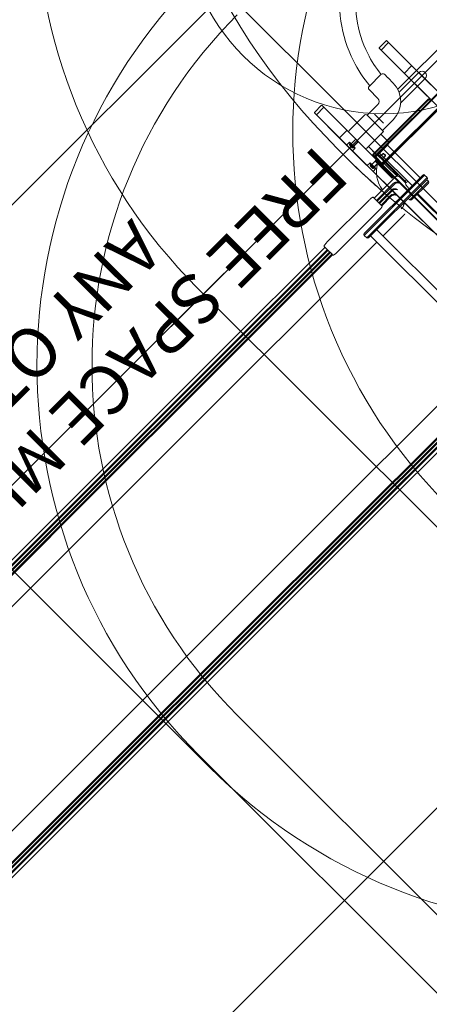
# Model space of a CAD drawing. Units: millimetres. Extents: x 7926 to 23750, y 5251 to 16390.
# Drawn here: x 10755 to 11994, y 8095 to 11076 of the extents above; entities that cross this region are included whole.
import ezdxf

# ---------------------------------------------------------------- set-up
doc = ezdxf.new("R2010")
doc.units = ezdxf.units.MM
doc.header["$LTSCALE"] = 75
for name, color, linetype, lineweight in [('Dimension (ISO)', 7, 'Continuous', 18), ('Symbol (ISO)', 7, 'Continuous', 25), ('Visible (ISO)', 7, 'Continuous', 18)]:
    doc.layers.add(name, color=color, linetype=linetype, lineweight=lineweight)
doc.layers.add('Fall Zone', color=5, linetype='Continuous', lineweight=20, true_color=0x0000ff)
doc.styles.add('Note Text (ISO)', font='tahoma.ttf')
doc.styles.add('Text Style429', font='arial.ttf')
doc.dimstyles.new('Aplay Dimension Styles M', dxfattribs={"dimscale": 75, "dimtxt": 2.5, "dimasz": 2.5, "dimexe": 3.175, "dimexo": 2, "dimgap": 0.762, "dimtad": 1, "dimdec": 1, "dimlfac": 0.001, "dimrnd": 1e-08, "dimzin": 0, "dimdsep": 46, "dimtxsty": 'Note Text (ISO)', "dimcen": 0.09, "dimdle": 10, "dimclrd": 256, "dimclre": 256, "dimclrt": 7, "dimadec": 0, "dimazin": 0, "dimtfac": 1.40208, "dimtofl": 0, "dimtmove": 0, "dimatfit": 3, "dimfxl": 1, "dimtolj": 1, "dimtzin": 0, "dimlwd": -1, "dimlwe": -1, "dimarcsym": 0})

# ---------------------------------------------------------------- blocks, each defined once
blk = doc.blocks.new('*D51')
at = {"layer": 'Defpoints', "color": 0, "transparency": 16777216}
for p in [(19131.8, 16390.2), (9880.9, 6154.3), (23442.8, 6154.3)]:
    blk.add_point(p, dxfattribs=at)
at = {"layer": 'Dimension (ISO)', "transparency": 16777216}
for p, q in [((19281.8, 16390.2), (23680.9, 16390.2)), ((23442.8, 16202.7), (23442.8, 6341.8)), ((10030.9, 6154.3), (23680.9, 6154.3))]:
    blk.add_line(p, q, dxfattribs=at)
for points in [[(23411.6, 16202.7), (23474.1, 16202.7), (23442.8, 16390.2)], [(23411.6, 6341.8), (23474.1, 6341.8), (23442.8, 6154.3)]]:
    blk.add_solid(points, dxfattribs=at)
at = {"layer": 'Dimension (ISO)', "color": 7, "transparency": 16777216, "insert": (23190.3, 11272.3), "char_height": 187.5, "attachment_point": 2, "rotation": 90, "style": 'Note Text (ISO)'}
blk.add_mtext('\\A1;10.2 m', dxfattribs=at)
blk = doc.blocks.new('*D52')
at = {"layer": 'Defpoints', "color": 0, "transparency": 16777216}
for p in [(22876.7, 10030.3), (7926.9, 8108.2), (7926.9, 5558.2)]:
    blk.add_point(p, dxfattribs=at)
at = {"layer": 'Dimension (ISO)', "transparency": 16777216}
for p, q in [((22876.7, 9880.3), (22876.7, 5320.1)), ((7926.9, 7958.2), (7926.9, 5320.1)), ((22689.2, 5558.2), (8114.4, 5558.2))]:
    blk.add_line(p, q, dxfattribs=at)
for points in [[(8114.4, 5589.5), (8114.4, 5527), (7926.9, 5558.2)], [(22689.2, 5589.5), (22689.2, 5527), (22876.7, 5558.2)]]:
    blk.add_solid(points, dxfattribs=at)
at = {"layer": 'Dimension (ISO)', "color": 7, "transparency": 16777216, "insert": (15401.8, 5810.3), "char_height": 187.5, "attachment_point": 2, "style": 'Note Text (ISO)'}
blk.add_mtext('\\A1;14.9 m', dxfattribs=at)

msp = doc.modelspace()

# ---------------------------------------------------------------- linework, layer by layer
at = {"layer": 'Fall Zone'}
for p, q in [((10515.55, 9450.14), (13796.44, 12731.2)), ((13690.48, 8849.18), (10621.56, 11917.94)), ((11751.19, 10650.48), (11715.84, 10685.84)), ((12035.83, 9520.89), (11293.35, 10263.33)), ((11328.74, 8813.76), (10586.26, 9556.21)), ((12035.87, 8110.21), (11296.92, 8849.12))]:
    msp.add_line(p, q, dxfattribs=at)
at = {"layer": 'Fall Zone', "color": 1, "true_color": 0xff0000}
for p, q in [((11378.18, 11161.36), (9310.38, 9093.46)), ((12933.86, 9605.76), (10866.06, 7537.86))]:
    msp.add_line(p, q, dxfattribs=at)
at = {"layer": 'Fall Zone', "color": 11, "true_color": 0xff8040}
msp.add_line((12156.07, 8226.89), (11413.59, 8969.33), dxfattribs=at)
at = {"layer": 'Fall Zone', "color": 1, "true_color": 0xff0000}
msp.add_circle((11855.1, 11391.19), 600, dxfattribs=at)
at = {"layer": 'Fall Zone'}
for centre, radius, start, end in [((13172.44, 12142.52), 2060, 135.00149, 225.00149), ((12474.19, 11444.23), 1670, 135.00149, 225.00149), ((13181.31, 10737.14), 1600, 135.00149, 225.00149), ((12477.76, 10030.02), 1670, 135.00149, 225.00149), ((13207.79, 12107.16), 2060, 225.00149, 315.00149), ((12509.58, 9994.66), 1670, 225.00149, 315.00149)]:
    msp.add_arc(centre, radius, start, end, dxfattribs=at)
at = {"layer": 'Fall Zone', "color": 11, "true_color": 0xff8040}
msp.add_arc((12474.22, 10030.02), 1500, 135.00149, 225.00149, dxfattribs=at)
at = {"layer": 'Fall Zone', "color": 1, "true_color": 0xff0000}
msp.add_arc((10088.22, 8315.66), 1100, 135.00149, 315.00149, dxfattribs=at)
at = {"layer": 'Visible (ISO)', "color": 9, "true_color": 0xc0c0c0}
for p, q in [((11826.78, 10660.46), (12586.9, 11420.61)), ((11828.2, 10659.04), (12588.32, 11419.2)), ((11849.2, 10638.04), (12609.32, 11398.2)), ((11850.61, 10636.63), (12610.73, 11396.79)), ((11843.44, 10991.68), (11863.24, 11011.48)), ((11848.37, 10983.93), (11870.99, 11006.56)), ((12764.29, 10113.31), (11864.97, 11012.58)), ((11870.99, 11006.56), (11864.97, 11012.58)), ((11939.51, 10938.04), (11870.99, 11006.56)), ((11842.34, 10989.95), (12741.66, 10090.68)), ((11842.34, 10989.95), (11848.37, 10983.93)), ((11848.37, 10983.93), (11916.88, 10915.42)), ((12708.65, 10123.69), (11916.88, 10915.42)), ((11919.77, 10915.36), (11939.57, 10935.16)), ((11939.51, 10938.04), (12731.27, 10146.32)), ((11824.73, 10669), (11990.06, 10834.34)), ((11826.14, 10667.58), (11991.48, 10832.93)), ((11991.22, 10832.23), (11990.02, 10833.43)), ((11646.48, 10794.08), (12545.8, 9894.81)), ((11646.48, 10794.08), (11652.5, 10788.06)), ((11667.38, 10815.61), (11647.58, 10795.81)), ((11675.13, 10810.68), (11652.5, 10788.06)), ((12568.43, 9917.44), (11669.11, 10816.71)), ((11675.13, 10810.68), (11669.11, 10816.71)), ((11743.65, 10742.17), (11675.13, 10810.68)), ((11850.45, 10635.38), (12023.68, 10808.62)), ((11851.86, 10633.96), (12025.1, 10807.21)), ((12019.47, 10807.18), (11851.89, 10639.59)), ((11853.27, 10638.21), (12020.85, 10805.8)), ((11652.5, 10788.06), (11721.02, 10719.54)), ((11743.71, 10739.28), (11723.91, 10719.48)), ((11743.65, 10742.17), (12535.41, 9950.45)), ((12512.78, 9927.82), (11721.02, 10719.54)), ((11752.6, 10704.93), (11744.12, 10696.45)), ((11752.6, 10704.93), (11770.28, 10687.25)), ((11753.28, 10702.56), (11754.12, 10703.41)), ((11753.28, 10702.56), (11767.91, 10687.93)), ((11754.12, 10703.41), (11768.76, 10688.77)), ((11757.06, 10698.78), (11772.4, 10714.12)), ((11771.7, 10714.12), (11757.55, 10699.98)), ((11764.13, 10691.71), (11779.47, 10707.05)), ((11779.47, 10706.35), (11765.33, 10692.2)), ((11771.7, 10714.12), (11779.47, 10706.35)), ((11761.8, 10678.77), (11744.12, 10696.45)), ((11753.78, 10694.99), (11753.52, 10695.24)), ((11754.58, 10701.25), (11753.69, 10700.73)), ((11766.08, 10688.34), (11753.69, 10700.73)), ((11753.71, 10695.06), (11755.83, 10697.18)), ((11753.71, 10695.06), (11754.94, 10693.83)), ((11754.28, 10694.49), (11753.71, 10695.06)), ((11753.78, 10694.99), (11755.9, 10697.11)), ((11754.4, 10694.37), (11753.78, 10694.99)), ((11754.97, 10693.8), (11753.78, 10694.99)), ((11754.28, 10694.49), (11756.4, 10696.61)), ((11755.51, 10693.26), (11754.28, 10694.49)), ((11756.37, 10692.4), (11754.28, 10694.49)), ((11754.4, 10694.37), (11756.52, 10696.49)), ((11754.4, 10694.37), (11755.59, 10693.18)), ((11756.56, 10692.2), (11754.4, 10694.37)), ((11766.61, 10689.23), (11754.58, 10701.25)), ((11754.94, 10693.83), (11757.06, 10695.95)), ((11754.94, 10693.83), (11754.97, 10693.8)), ((11754.97, 10693.8), (11757.09, 10695.92)), ((11755.51, 10693.26), (11757.63, 10695.38)), ((11756.41, 10692.36), (11755.51, 10693.26)), ((11755.59, 10693.18), (11757.71, 10695.3)), ((11755.59, 10693.18), (11756.53, 10692.24)), ((11757.06, 10695.95), (11755.83, 10697.18)), ((11755.83, 10697.18), (11756.4, 10696.61)), ((11755.9, 10697.11), (11756.52, 10696.49)), ((11755.9, 10697.11), (11757.09, 10695.92)), ((11756.18, 10692.59), (11758.3, 10694.71)), ((11756.18, 10692.59), (11757.94, 10690.82)), ((11756.37, 10692.4), (11758.49, 10694.52)), ((11756.37, 10692.4), (11756.41, 10692.36)), ((11757.56, 10691.21), (11756.37, 10692.4)), ((11756.4, 10696.61), (11757.63, 10695.38)), ((11756.41, 10692.36), (11758.53, 10694.48)), ((11757.71, 10695.3), (11756.52, 10696.49)), ((11756.53, 10692.24), (11758.65, 10694.36)), ((11756.53, 10692.24), (11756.56, 10692.2)), ((11756.56, 10692.2), (11758.69, 10694.32)), ((11757.75, 10691.02), (11756.56, 10692.2)), ((11756.85, 10698.99), (11757.7, 10699.84)), ((11764.34, 10691.5), (11756.85, 10698.99)), ((11757.06, 10698.78), (11764.13, 10691.71)), ((11757.09, 10695.92), (11757.06, 10695.95)), ((11757.55, 10699.98), (11765.33, 10692.2)), ((11757.56, 10691.21), (11759.68, 10693.33)), ((11757.59, 10691.17), (11757.56, 10691.21)), ((11759.72, 10689.05), (11757.56, 10691.21)), ((11757.59, 10691.17), (11759.72, 10693.29)), ((11758.53, 10690.24), (11757.59, 10691.17)), ((11757.63, 10695.38), (11758.53, 10694.48)), ((11757.7, 10699.84), (11765.19, 10692.34)), ((11758.65, 10694.36), (11757.71, 10695.3)), ((11757.71, 10691.06), (11759.83, 10693.18)), ((11757.71, 10691.06), (11758.61, 10690.15)), ((11757.75, 10691.02), (11757.71, 10691.06)), ((11757.75, 10691.02), (11759.87, 10693.14)), ((11759.84, 10688.92), (11757.75, 10691.02)), ((11757.94, 10690.82), (11760.06, 10692.95)), ((11758.3, 10694.71), (11760.06, 10692.95)), ((11758.53, 10694.48), (11758.49, 10694.52)), ((11758.49, 10694.52), (11759.68, 10693.33)), ((11758.53, 10690.24), (11760.65, 10692.36)), ((11759.72, 10689.05), (11758.53, 10690.24)), ((11758.61, 10690.15), (11760.73, 10692.28)), ((11758.61, 10690.15), (11759.84, 10688.92)), ((11758.69, 10694.32), (11758.65, 10694.36)), ((11758.69, 10694.32), (11759.87, 10693.14)), ((11759.15, 10689.62), (11761.27, 10691.74)), ((11759.15, 10689.62), (11760.34, 10688.43)), ((11759.18, 10689.59), (11759.15, 10689.62)), ((11759.18, 10689.59), (11761.3, 10691.71)), ((11760.41, 10688.36), (11759.18, 10689.59)), ((11759.68, 10693.33), (11759.72, 10693.29)), ((11759.72, 10693.29), (11760.65, 10692.36)), ((11759.72, 10689.05), (11761.84, 10691.17)), ((11760.34, 10688.43), (11759.72, 10689.05)), ((11760.73, 10692.28), (11759.83, 10693.18)), ((11759.83, 10693.18), (11759.87, 10693.14)), ((11759.84, 10688.92), (11761.96, 10691.05)), ((11760.41, 10688.36), (11759.84, 10688.92)), ((11760.34, 10688.43), (11762.46, 10690.55)), ((11760.6, 10688.17), (11760.34, 10688.43)), ((11760.41, 10688.36), (11762.53, 10690.48)), ((11760.65, 10692.36), (11761.84, 10691.17)), ((11761.96, 10691.05), (11760.73, 10692.28)), ((11762.46, 10690.55), (11761.27, 10691.74)), ((11761.27, 10691.74), (11761.3, 10691.71)), ((11761.3, 10691.71), (11762.53, 10690.48)), ((11770.28, 10687.25), (11761.8, 10678.77)), ((11761.84, 10691.17), (11762.46, 10690.55)), ((11761.96, 10691.05), (11762.53, 10690.48)), ((11764.34, 10691.5), (11765.19, 10692.34)), ((11766.61, 10689.23), (11766.08, 10688.34)), ((11767.91, 10687.93), (11768.76, 10688.77)), ((11819.46, 10636.38), (11835.16, 10652.08)), ((11819.96, 10637.58), (11834.1, 10651.72)), ((11821.48, 10664.34), (11822.86, 10662.96)), ((11825.6, 10660.22), (11821.48, 10664.34)), ((11824, 10664.65), (11822.58, 10663.24)), ((11822.58, 10663.24), (11822.93, 10662.89)), ((11822.65, 10663.17), (12427.02, 10058.83)), ((11826.98, 10658.84), (11822.86, 10662.96)), ((11822.93, 10662.89), (11841.37, 10644.46)), ((11824.35, 10664.3), (11824, 10664.65)), ((12428.44, 10060.25), (11824.07, 10664.58)), ((11842.78, 10645.87), (11824.35, 10664.3)), ((11825.6, 10660.22), (11826.98, 10658.84)), ((11828.99, 10656.83), (11825.6, 10660.22)), ((11825.64, 10669.04), (11826.83, 10667.84)), ((11826.53, 10629.31), (11842.23, 10645.01)), ((11826.78, 10660.46), (11850.61, 10636.63)), ((11828.68, 10657.15), (11826.98, 10658.84)), ((11827.74, 10629.8), (11841.88, 10643.94)), ((11849.2, 10638.04), (11828.2, 10659.04)), ((11849.35, 10636.47), (11828.68, 10657.15)), ((11828.99, 10656.83), (11828.68, 10657.15)), ((11849.67, 10636.16), (11828.99, 10656.83)), ((11834.1, 10651.72), (11841.88, 10643.94)), ((11841.37, 10644.46), (12403.24, 10082.61)), ((11842.78, 10645.87), (12404.65, 10084.03)), ((11843.65, 10660.56), (11854.11, 10671.03)), ((11850.72, 10653.49), (11861.18, 10663.96)), ((11861.18, 10663.96), (11854.11, 10671.03)), ((11855.53, 10671.03), (11854.11, 10671.03)), ((11855.53, 10671.03), (11861.18, 10665.37)), ((11861.18, 10665.37), (11861.18, 10663.96)), ((11815.01, 10642.53), (11806.52, 10634.04)), ((11824.2, 10616.37), (11806.52, 10634.04)), ((11815.01, 10642.53), (11832.69, 10624.85)), ((11815.68, 10640.16), (11816.53, 10641.01)), ((11815.68, 10640.16), (11830.32, 10625.52)), ((11816.18, 10632.59), (11815.93, 10632.84)), ((11816.99, 10638.85), (11816.1, 10638.33)), ((11828.49, 10625.94), (11816.1, 10638.33)), ((11816.12, 10632.65), (11818.24, 10634.78)), ((11816.12, 10632.65), (11817.35, 10631.42)), ((11816.68, 10632.09), (11816.12, 10632.65)), ((11816.18, 10632.59), (11818.31, 10634.71)), ((11816.8, 10631.97), (11816.18, 10632.59)), ((11817.38, 10631.39), (11816.18, 10632.59)), ((11816.53, 10641.01), (11831.17, 10626.37)), ((11816.68, 10632.09), (11818.8, 10634.21)), ((11817.91, 10630.86), (11816.68, 10632.09)), ((11818.78, 10630), (11816.68, 10632.09)), ((11816.8, 10631.97), (11818.93, 10634.09)), ((11816.8, 10631.97), (11818, 10630.77)), ((11818.97, 10629.8), (11816.8, 10631.97)), ((11829.01, 10626.83), (11816.99, 10638.85)), ((11817.35, 10631.42), (11819.47, 10633.55)), ((11817.35, 10631.42), (11817.38, 10631.39)), ((11817.38, 10631.39), (11819.5, 10633.52)), ((11817.91, 10630.86), (11820.03, 10632.98)), ((11818.81, 10629.96), (11817.91, 10630.86)), ((11818, 10630.77), (11820.12, 10632.9)), ((11818, 10630.77), (11818.93, 10629.84)), ((11819.47, 10633.55), (11818.24, 10634.78)), ((11818.24, 10634.78), (11818.8, 10634.21)), ((11818.31, 10634.71), (11818.93, 10634.09)), ((11818.31, 10634.71), (11819.5, 10633.52)), ((11818.58, 10630.19), (11820.7, 10632.31)), ((11818.58, 10630.19), (11820.35, 10628.42)), ((11818.78, 10630), (11820.9, 10632.12)), ((11818.78, 10630), (11818.81, 10629.96)), ((11819.96, 10628.81), (11818.78, 10630)), ((11818.8, 10634.21), (11820.03, 10632.98)), ((11818.81, 10629.96), (11820.94, 10632.08)), ((11820.12, 10632.9), (11818.93, 10634.09)), ((11818.93, 10629.84), (11821.05, 10631.96)), ((11818.93, 10629.84), (11818.97, 10629.8)), ((11818.97, 10629.8), (11821.09, 10631.92)), ((11820.15, 10628.62), (11818.97, 10629.8)), ((11819.25, 10636.59), (11820.1, 10637.44)), ((11826.75, 10629.1), (11819.25, 10636.59)), ((11819.46, 10636.38), (11826.53, 10629.31)), ((11819.5, 10633.52), (11819.47, 10633.55)), ((11819.96, 10637.58), (11827.74, 10629.8)), ((11819.96, 10628.81), (11822.08, 10630.93)), ((11820, 10628.77), (11819.96, 10628.81)), ((11822.12, 10626.65), (11819.96, 10628.81)), ((11820, 10628.77), (11822.12, 10630.89)), ((11820.93, 10627.84), (11820, 10628.77)), ((11820.03, 10632.98), (11820.94, 10632.08)), ((11820.1, 10637.44), (11827.6, 10629.94)), ((11820.11, 10628.66), (11822.24, 10630.78)), ((11820.11, 10628.66), (11821.02, 10627.75)), ((11820.15, 10628.62), (11820.11, 10628.66)), ((11821.05, 10631.96), (11820.12, 10632.9)), ((11820.15, 10628.62), (11822.27, 10630.74)), ((11822.25, 10626.52), (11820.15, 10628.62)), ((11820.35, 10628.42), (11822.47, 10630.54)), ((11820.7, 10632.31), (11822.47, 10630.54)), ((11820.94, 10632.08), (11820.9, 10632.12)), ((11820.9, 10632.12), (11822.08, 10630.93)), ((11820.93, 10627.84), (11823.05, 10629.96)), ((11822.12, 10626.65), (11820.93, 10627.84)), ((11821.02, 10627.75), (11823.14, 10629.87)), ((11821.02, 10627.75), (11822.25, 10626.52)), ((11821.09, 10631.92), (11821.05, 10631.96)), ((11821.09, 10631.92), (11822.27, 10630.74)), ((11821.55, 10627.22), (11823.67, 10629.34)), ((11821.55, 10627.22), (11822.74, 10626.03)), ((11821.58, 10627.19), (11821.55, 10627.22)), ((11821.58, 10627.19), (11823.7, 10629.31)), ((11822.81, 10625.96), (11821.58, 10627.19)), ((11822.08, 10630.93), (11822.12, 10630.89)), ((11822.12, 10630.89), (11823.05, 10629.96)), ((11822.12, 10626.65), (11824.24, 10628.77)), ((11822.74, 10626.03), (11822.12, 10626.65)), ((11823.14, 10629.87), (11822.24, 10630.78)), ((11822.24, 10630.78), (11822.27, 10630.74)), ((11822.25, 10626.52), (11824.37, 10628.64)), ((11822.81, 10625.96), (11822.25, 10626.52)), ((11822.74, 10626.03), (11824.86, 10628.15)), ((11823, 10625.77), (11822.74, 10626.03)), ((11822.81, 10625.96), (11824.93, 10628.08)), ((11823.05, 10629.96), (11824.24, 10628.77)), ((11824.37, 10628.64), (11823.14, 10629.87)), ((11824.86, 10628.15), (11823.67, 10629.34)), ((11823.67, 10629.34), (11823.7, 10629.31)), ((11823.7, 10629.31), (11824.93, 10628.08)), ((11832.69, 10624.85), (11824.2, 10616.37)), ((11824.24, 10628.77), (11824.86, 10628.15)), ((11824.37, 10628.64), (11824.93, 10628.08)), ((11826.75, 10629.1), (11827.6, 10629.94)), ((11829.01, 10626.83), (11828.49, 10625.94)), ((11830.32, 10625.52), (11831.17, 10626.37)), ((11849.67, 10636.16), (11849.35, 10636.47)), ((11850.45, 10635.38), (11849.35, 10636.47)), ((11851.86, 10633.96), (11849.67, 10636.16)), ((11849.7, 10636.12), (11851.08, 10634.75)), ((11849.7, 10636.12), (11850.41, 10635.41)), ((11851.79, 10634.03), (11850.41, 10635.41)), ((11851.08, 10634.75), (11851.79, 10634.03))]:
    msp.add_line(p, q, dxfattribs=at)
at = {"layer": 'Visible (ISO)'}
for p, q in [((11898.6, 10865.08), (12381.57, 11348.08)), ((11962.65, 10916.33), (11902.58, 10856.25)), ((11811.82, 10873.4), (11848.94, 10910.52)), ((11863.26, 10905.4), (11858.13, 10910.52)), ((11884.65, 10884.01), (11869.27, 10899.39)), ((11907.46, 10823.09), (11981.67, 10897.31)), ((11838.34, 10837.69), (11811.82, 10864.21)), ((11805.81, 10786.78), (11838.34, 10819.31)), ((11799.63, 10787.31), (11752.25, 10739.93)), ((11852.66, 10739.94), (11805.28, 10787.31)), ((11831.01, 10787.04), (11828.14, 10789.91)), ((11831.01, 10787.04), (11852.39, 10765.66)), ((11852.13, 10740.47), (11884.65, 10772.99)), ((11855.25, 10762.8), (11852.39, 10765.66)), ((11752.25, 10734.28), (11799.63, 10686.9)), ((11805.28, 10686.9), (11852.66, 10734.28)), ((11855.49, 10737.11), (11852.66, 10739.94)), ((11852.66, 10734.28), (11855.49, 10737.11)), ((11847.71, 10729.33), (11869.63, 10707.41)), ((11715.84, 10685.84), (11751.19, 10650.48)), ((11809.88, 10691.5), (11833.57, 10667.81)), ((11810.23, 10691.85), (11832.15, 10669.93)), ((11869.63, 10698.22), (11841.35, 10669.93)), ((11867.4, 10695.99), (11966.05, 10597.35)), ((10515.55, 9450.14), (11733.51, 10668.16)), ((11832.51, 10650.49), (11831.09, 10649.07)), ((11856.2, 10621.14), (11831.09, 10646.24)), ((11834.1, 10658.09), (11831.98, 10655.97)), ((11831.98, 10655.97), (11846.12, 10641.82)), ((11831.98, 10655.26), (11831.98, 10655.97)), ((11845.41, 10641.82), (11831.98, 10655.26)), ((11837.39, 10666.11), (11832.08, 10660.81)), ((11832.08, 10660.81), (11850.97, 10641.93)), ((11832.08, 10660.1), (11832.08, 10660.81)), ((11850.26, 10641.93), (11832.08, 10660.1)), ((11834.63, 10652.61), (11832.51, 10650.49)), ((11832.51, 10650.49), (11859.03, 10623.97)), ((11832.51, 10650.49), (11859.03, 10623.97)), ((11856.27, 10647.23), (11837.39, 10666.11)), ((11838.1, 10666.11), (11837.39, 10666.11)), ((11838.1, 10666.11), (11856.27, 10647.94)), ((11922.14, 10585.6), (11839.23, 10668.52)), ((11843.57, 10672.16), (11942.22, 10573.52)), ((11847.85, 10659.9), (11846.08, 10658.13)), ((11848.24, 10643.94), (11846.12, 10641.82)), ((11856.27, 10647.23), (11850.97, 10641.93)), ((11866.8, 10631.75), (11853.79, 10644.76)), ((11866.8, 10631.75), (11853.79, 10644.76)), ((11856.27, 10647.94), (11869.63, 10634.58)), ((11856.27, 10647.94), (11856.27, 10647.23)), ((11845.41, 10641.82), (11846.12, 10641.82)), ((11850.26, 10641.93), (11850.97, 10641.93)), ((11856.2, 10621.14), (11881.36, 10595.98)), ((11885.22, 10597.78), (11859.03, 10623.97)), ((11885.22, 10597.78), (11859.03, 10623.97)), ((11866.8, 10631.75), (11895.83, 10602.73)), ((11866.8, 10631.75), (11895.83, 10602.73)), ((11899.69, 10604.53), (11869.63, 10634.58)), ((11805.32, 10436.61), (11953.02, 10584.32)), ((11890.85, 10599.22), (11827.21, 10535.58)), ((11883.29, 10596.88), (11881.36, 10595.98)), ((11885.22, 10597.78), (11883.29, 10596.88)), ((11895.83, 10602.73), (11885.22, 10597.78)), ((11897.76, 10603.63), (11895.83, 10602.73)), ((11899.69, 10604.53), (11897.76, 10603.63)), ((11904.99, 10599.22), (11905.11, 10599.1)), ((11905.11, 10599.1), (11907.92, 10596.29)), ((11921.96, 10582.26), (11907.92, 10596.29)), ((11922.33, 10580.5), (11928.78, 10586.95)), ((11991.61, 10586.85), (11935.04, 10530.28)), ((11935.04, 10530.28), (11991.61, 10586.85)), ((11953.02, 10584.32), (11974.29, 10605.59)), ((11979.94, 10605.59), (11955.69, 10581.34)), ((11979.94, 10605.59), (11955.69, 10581.34)), ((11963.47, 10573.56), (11987.72, 10597.81)), ((11963.47, 10573.56), (11987.72, 10597.81)), ((11987.72, 10592.15), (11966.45, 10570.89)), ((11987.72, 10597.81), (11979.94, 10605.59)), ((11987.01, 10591.45), (11991.61, 10586.85)), ((11955.69, 10581.34), (11806.8, 10432.44)), ((11955.69, 10581.34), (11806.8, 10432.44)), ((11814.58, 10424.66), (11963.47, 10573.56)), ((11814.58, 10424.66), (11963.47, 10573.56)), ((11966.45, 10570.89), (11818.76, 10423.18)), ((11834.03, 10528.24), (11886.24, 10580.45)), ((11888.36, 10578.33), (11836.41, 10526.38)), ((11880.61, 10560.42), (11841.49, 10521.3)), ((11882.73, 10558.3), (11843.61, 10519.18)), ((11922.67, 10580.84), (11922.13, 10581.37)), ((11926.26, 10571.68), (11932.92, 10564.22)), ((11991.61, 10581.19), (11940.7, 10530.28)), ((11811.99, 10529.58), (11684.72, 10402.3)), ((11832.74, 10530.05), (11825.05, 10537.73)), ((11847.55, 10515.24), (11834.85, 10527.94)), ((11876.98, 10543.54), (11848.12, 10514.67)), ((11879.1, 10541.41), (11850.24, 10512.55)), ((11893.75, 10525.69), (11890.03, 10521.96)), ((11930.45, 10534.88), (11935.04, 10530.28)), ((12319.36, 10184.87), (11957.32, 10546.9)), ((12321.13, 10186.64), (11959.08, 10548.67)), ((11966.39, 10537.82), (11968.16, 10539.59)), ((11982.53, 10525.22), (11980.76, 10523.46)), ((11842.52, 10499.06), (11715.24, 10371.78)), ((11851.32, 10511.47), (11847.55, 10515.24)), ((11912.77, 10506.67), (11909.05, 10502.94)), ((11916.07, 10483.02), (11854.4, 10421.35)), ((11797.19, 10428.49), (11805.32, 10436.61)), ((11835.66, 10440.09), (12212.56, 10063.21)), ((11806.8, 10432.44), (11797.19, 10422.83)), ((11806.8, 10432.44), (11797.19, 10422.83)), ((11797.19, 10422.83), (11804.97, 10415.05)), ((11804.97, 10415.05), (11814.58, 10424.66)), ((11804.97, 10415.05), (11814.58, 10424.66)), ((11818.76, 10423.18), (11810.63, 10415.05)), ((11816.64, 10421.06), (12193.54, 10044.19)), ((11328.46, 10022.65), (11686.05, 10380.25)), ((11330.59, 10020.53), (11687.92, 10377.88)), ((11678.72, 10387.08), (11370.16, 10078.51)), ((11676.57, 10389.24), (11684.27, 10381.53)), ((11686.35, 10379.46), (11699.06, 10366.74)), ((11835.38, 10402.33), (11756.5, 10323.45)), ((11290.65, 9957.17), (11699.63, 10366.17)), ((11292.77, 9955.05), (11701.75, 10364.05)), ((11306.97, 9986.75), (11693, 10372.8)), ((11309.09, 9984.63), (11695.12, 10370.68)), ((11699.06, 10366.74), (11702.84, 10362.96)), ((11317.49, 9884.41), (11756.5, 10323.45)), ((11370.16, 10078.51), (11011.73, 9720.06)), ((11328.46, 10022.65), (11006.74, 9700.91)), ((11330.59, 10020.53), (11008.86, 9698.79)), ((11306.97, 9986.75), (11006.84, 9686.61)), ((11309.09, 9984.63), (11008.96, 9684.48)), ((12095.92, 9984.04), (11656.91, 9545.01)), ((11290.65, 9957.17), (11007.79, 9674.3)), ((11292.77, 9955.05), (11009.91, 9672.17)), ((11727.55, 9520.29), (12136.53, 9929.29)), ((11729.67, 9518.17), (12138.65, 9927.17)), ((11757.13, 9536.62), (12143.16, 9922.67)), ((11759.25, 9534.5), (12145.28, 9920.54)), ((11793.03, 9558.11), (12150.36, 9915.46)), ((11795.15, 9555.99), (12152.74, 9913.59)), ((11851.01, 9597.69), (12159.57, 9906.26)), ((11051.91, 9618.81), (11317.49, 9884.41)), ((11011.73, 9720.06), (10594.7, 9303.01)), ((10557.43, 9251.57), (11006.74, 9700.91)), ((10559.55, 9249.45), (11008.86, 9698.79)), ((10524.29, 9190.78), (11007.79, 9674.3)), ((10526.41, 9188.65), (11009.91, 9672.17)), ((10538.54, 9218.28), (11006.84, 9686.61)), ((10540.66, 9216.16), (11008.96, 9684.48)), ((10553.22, 9120.1), (11051.91, 9618.81)), ((11492.58, 9239.24), (11851.01, 9597.69)), ((11656.91, 9545.01), (11391.33, 9279.41)), ((11793.03, 9558.11), (11471.3, 9236.37)), ((11795.15, 9555.99), (11473.42, 9234.25)), ((11727.55, 9520.29), (11444.69, 9237.42)), ((11729.67, 9518.17), (11446.81, 9235.29)), ((11757.13, 9536.62), (11457, 9236.47)), ((11759.25, 9534.5), (11459.12, 9234.35)), ((11391.33, 9279.41), (10892.64, 8780.7)), ((10961.19, 8753.9), (11444.69, 9237.42)), ((10963.32, 8751.77), (11446.81, 9235.29)), ((10988.7, 8768.14), (11457, 9236.47)), ((10990.82, 8766.02), (11459.12, 9234.35)), ((11021.99, 8787.03), (11471.3, 9236.37)), ((11024.11, 8784.91), (11473.42, 9234.25)), ((11075.55, 8822.19), (11492.58, 9239.24)), ((10420.13, 8166.74), (11075.55, 8822.19)), ((10892.64, 8780.7), (10349.42, 8237.45)), ((10988.7, 8768.14), (10403.73, 8183.14)), ((10990.82, 8766.02), (10405.85, 8181.02)), ((11021.99, 8787.03), (10410.93, 8175.94)), ((11024.11, 8784.91), (10413.05, 8173.82)), ((10961.19, 8753.9), (10397.1, 8189.77)), ((10963.32, 8751.77), (10399.22, 8187.65))]:
    msp.add_line(p, q, dxfattribs=at)
for centre, radius, start, end in [((13172.44, 12142.52), 2060, 135.00149, 225.00149), ((11853.54, 10905.93), 6.5, 45.00149, 135.00149), ((11972.16, 10906.82), 13.45, 315.00149, 135.00149), ((11829.15, 10828.5), 78.5, 315.00149, 45.00149), ((11816.42, 10868.8), 6.5, 135.00149, 225.00149), ((11829.15, 10828.5), 13, 315.00149, 45.00149), ((11802.45, 10784.48), 4, 45.00149, 135.00149), ((11755.08, 10737.1), 4, 135.00149, 225.00149), ((11849.83, 10737.11), 4, 315.00149, 45.00149), ((11865.03, 10702.81), 6.5, 315.00149, 45.00149), ((11802.46, 10689.73), 4, 225.00149, 315.00149), ((13207.79, 12107.16), 2060, 225.00149, 228.759), ((11832.51, 10647.66), 2, 135.00149, 225.00149), ((11836.75, 10674.53), 6.5, 225.00149, 315.00149), ((11838.17, 10672.41), 6.5, 225.00149, 261.87617), ((11838.17, 10672.41), 6.5, 271.18843, 297.08128), ((11923.91, 10615.65), 90, 164.26907, 217.49236), ((11897.92, 10592.15), 10, 45.00149, 135.00149), ((11938.91, 10582.98), 16.97, 149.85745, 184.38853), ((11977.11, 10602.76), 4, 45.00149, 135.00149), ((11984.89, 10594.98), 4, 315.00149, 45.00149), ((11988.78, 10584.02), 4, 315.00149, 45.00149), ((11922.49, 10581.72), 0.5, 184.38853, 225.00149), ((11922.69, 10580.15), 0.5, 135.00149, 189.90953), ((11938.91, 10582.98), 16.97, 189.90953, 221.78949), ((11937.87, 10533.11), 4, 225.00149, 315.00149), ((11800.02, 10425.66), 4, 135.00149, 225.00149), ((11807.8, 10417.88), 4, 225.00149, 315.00149)]:
    msp.add_arc(centre, radius, start, end, dxfattribs=at)
at = {"layer": 'Visible (ISO)', "color": 9, "true_color": 0xc0c0c0}
for centre, start, end in [((11759.63, 10697.8), 153.7578, 202.74775), ((11763.16, 10694.28), 247.25523, 296.24518), ((11822.04, 10635.4), 153.7578, 202.74775), ((11825.56, 10631.88), 247.25523, 296.24518)]:
    msp.add_arc(centre, 6.62, start, end, dxfattribs=at)
for centre, major_axis, ratio, start_param, end_param in [((11863.56, 11011.17), (1.41, 1.41), 0.2241477, 0, 1.5707963), ((11843.76, 10991.37), (-1.41, -1.41), 0.2241477, 4.712389, 6.2831853), ((11918.3, 10916.83), (1.47, -1.47), 0.9597881, 4.712389, 6.2831853), ((11938.1, 10936.63), (1.47, -1.47), 0.9597881, 0, 1.5707963), ((11991.89, 10834.76), (2.83, 2.83), 0.2241477, 0, 1.5707963), ((11993.27, 10833.38), (2.83, 2.83), 0.2241477, 0, 1.5707963), ((11993.06, 10833.59), (1.41, 1.41), 0.2241477, 4.712389, 6.2831853), ((11993.06, 10833.59), (2.83, 2.83), 0.2241477, 4.712389, 6.2831853), ((11647.89, 10795.49), (-1.41, -1.41), 0.2241477, 4.712389, 6.2831853), ((11667.69, 10815.29), (1.41, 1.41), 0.2241477, 0, 1.5707963), ((11742.23, 10740.76), (1.47, -1.47), 0.9597881, 0, 1.5707963), ((11722.44, 10720.96), (1.47, -1.47), 0.9597881, 4.712389, 6.2831853), ((11824.31, 10667.17), (-2.83, -2.83), 0.2241477, 4.712389, 6.2831853), ((11825.69, 10665.79), (-2.83, -2.83), 0.2241477, 4.712389, 6.2831853), ((11825.48, 10666), (-2.83, -2.83), 0.2241477, 0, 1.5707963), ((11825.48, 10666), (-1.41, -1.41), 0.2241477, 0, 1.5707963), ((11852.53, 10638.95), (-2.83, -2.83), 0.2241477, 4.712389, 6.2831853), ((11853.91, 10637.58), (-2.83, -2.83), 0.2241477, 4.712389, 6.2831853)]:
    msp.add_ellipse(centre, major_axis=major_axis, ratio=ratio, start_param=start_param, end_param=end_param, dxfattribs=at)
at = {"layer": 'Visible (ISO)'}
msp.add_ellipse((11834.14, 10527.24), major_axis=(-0.718, 0.718), ratio=0.9842579, start_param=4.712389, end_param=5.6002443, dxfattribs=at)
for points, knots in [([(11814.26, 10875.84), (11794.86, 10899.08), (11778.15, 10924.57), (11745.66, 10989.26), (11732.83, 11029.95), (11720.62, 11113.3), (11721.25, 11155.96), (11735.88, 11238.92), (11749.89, 11279.22), (11782.86, 11340.37), (11798.35, 11363.08), (11816.02, 11383.96)], [4.8024067, 4.8024067, 4.8024067, 4.8024067, 5.032389, 5.032389, 5.352389, 5.352389, 5.672389, 5.672389, 5.992389, 5.992389, 6.2001576, 6.2001576, 6.2001576, 6.2001576]), ([(11848.57, 10910.15), (11832.72, 10929.64), (11819, 10950.85), (11791.14, 11006.33), (11779.88, 11042.04), (11769.16, 11115.2), (11769.71, 11152.64), (11782.55, 11225.46), (11794.85, 11260.83), (11823.15, 11313.32), (11835.87, 11332.2), (11850.31, 11349.67)], [4.8149925, 4.8149925, 4.8149925, 4.8149925, 5.032389, 5.032389, 5.352389, 5.352389, 5.672389, 5.672389, 5.992389, 5.992389, 6.1885548, 6.1885548, 6.1885548, 6.1885548]), ([(11869.27, 10899.39), (11869.27, 10899.39), (11869.19, 10899.45), (11868.84, 10899.72), (11868.59, 10899.93), (11868, 10900.41), (11867.64, 10900.72), (11866.86, 10901.43), (11866.45, 10901.82), (11865.69, 10902.58), (11865.3, 10902.99), (11864.6, 10903.77), (11864.29, 10904.13), (11863.8, 10904.71), (11863.6, 10904.97), (11863.33, 10905.31), (11863.26, 10905.4), (11863.26, 10905.4)], [0.6411443, 0.6411443, 0.6411443, 0.6411443, 0.8014296, 0.8014296, 0.9617149, 0.9617149, 1.1220018, 1.1220018, 1.2822886, 1.2822886, 1.4425755, 1.4425755, 1.6028624, 1.6028624, 1.7631477, 1.7631477, 1.923433, 1.923433, 1.923433, 1.923433]), ([(11901.3, 10583.14), (11901.3, 10583.14), (11901.29, 10583.14), (11900.54, 10583.47), (11899.71, 10583.73), (11897.96, 10584.07), (11897.04, 10584.16), (11894.77, 10584.16), (11893.37, 10583.99), (11890.89, 10583.32), (11889.81, 10582.9), (11888.79, 10582.36)], [-1.4808122, -1.4808122, -1.4808122, -1.4808122, -1.4789401, -1.4789401, -1.1346955, -1.1346955, -0.8003459, -0.8003459, -0.3475571, -0.3475571, 0, 0, 0, 0]), ([(11895.53, 10563.17), (11895.52, 10563.17), (11895.52, 10563.17), (11894.77, 10563.5), (11893.96, 10563.75), (11892.23, 10564.07), (11891.32, 10564.15), (11889.07, 10564.13), (11887.69, 10563.95), (11885.21, 10563.27), (11884.13, 10562.85), (11883.11, 10562.3)], [-1.4734931, -1.4734931, -1.4734931, -1.4734931, -1.4716343, -1.4716343, -1.1307074, -1.1307074, -0.7993269, -0.7993269, -0.3482895, -0.3482895, 0, 0, 0, 0]), ([(11897.65, 10561.05), (11897.64, 10561.05), (11897.64, 10561.05), (11896.9, 10561.38), (11896.08, 10561.63), (11894.35, 10561.95), (11893.44, 10562.03), (11891.19, 10562.01), (11889.81, 10561.83), (11887.33, 10561.15), (11886.25, 10560.73), (11885.23, 10560.18)], [-1.4734296, -1.4734296, -1.4734296, -1.4734296, -1.4715709, -1.4715709, -1.1306729, -1.1306729, -0.7993185, -0.7993185, -0.3482961, -0.3482961, 0, 0, 0, 0]), ([(11903.42, 10581.02), (11903.42, 10581.02), (11903.41, 10581.02), (11902.66, 10581.35), (11901.83, 10581.61), (11900.08, 10581.95), (11899.16, 10582.04), (11896.89, 10582.04), (11895.49, 10581.87), (11893.01, 10581.2), (11891.93, 10580.78), (11890.91, 10580.23)], [-1.4807552, -1.4807552, -1.4807552, -1.4807552, -1.4788837, -1.4788837, -1.1346478, -1.1346478, -0.8002914, -0.8002914, -0.3475489, -0.3475489, 0, 0, 0, 0]), ([(11811.99, 10529.58), (11813.04, 10530.63), (11814.12, 10531.65), (11816.24, 10533.54), (11817.27, 10534.41), (11819.21, 10535.9), (11820.11, 10536.53), (11821.71, 10537.51), (11822.4, 10537.85), (11823.36, 10538.14), (11823.67, 10538.2), (11824.35, 10538.16), (11824.75, 10538.04), (11825.05, 10537.73)], [1.5707963, 1.5707963, 1.5707963, 1.5707963, 1.8849556, 1.8849556, 2.1991149, 2.1991149, 2.5132741, 2.5132741, 2.8274334, 2.8274334, 2.984513, 2.984513, 3.1415927, 3.1415927, 3.1415927, 3.1415927]), ([(11832.74, 10530.05), (11832.93, 10529.86), (11833.1, 10529.67), (11833.45, 10529.23), (11833.64, 10528.96), (11833.89, 10528.53), (11833.96, 10528.39), (11834.03, 10528.24)], [1.492794, 1.492794, 1.492794, 1.492794, 2.07409, 2.07409, 2.7563805, 2.7563805, 3.0687402, 3.0687402, 3.0687402, 3.0687402]), ([(11891.78, 10546.33), (11891.77, 10546.33), (11891.77, 10546.33), (11891.03, 10546.65), (11890.23, 10546.89), (11888.52, 10547.2), (11887.62, 10547.28), (11885.38, 10547.25), (11884, 10547.06), (11881.54, 10546.37), (11880.46, 10545.94), (11879.44, 10545.38)], [-1.4677241, -1.4677241, -1.4677241, -1.4677241, -1.4658754, -1.4658754, -1.1275852, -1.1275852, -0.7985782, -0.7985782, -0.3488934, -0.3488934, 0, 0, 0, 0]), ([(11893.9, 10544.21), (11893.9, 10544.21), (11893.89, 10544.21), (11893.16, 10544.53), (11892.35, 10544.77), (11890.64, 10545.08), (11889.74, 10545.16), (11887.5, 10545.12), (11886.12, 10544.94), (11883.66, 10544.24), (11882.58, 10543.82), (11881.56, 10543.26)], [-1.4676574, -1.4676574, -1.4676574, -1.4676574, -1.4658103, -1.4658103, -1.1275054, -1.1275054, -0.7984474, -0.7984474, -0.3488634, -0.3488634, 0, 0, 0, 0]), ([(11893.75, 10525.69), (11893.79, 10525.73), (11893.84, 10525.77), (11893.99, 10525.9), (11894.11, 10525.99), (11894.34, 10526.16), (11894.46, 10526.24), (11894.77, 10526.43), (11894.97, 10526.54), (11895.3, 10526.73), (11895.44, 10526.81), (11895.59, 10526.89)], [0, 0, 0, 0, 0.0287532, 0.0287532, 0.07855378, 0.07855378, 0.12237763, 0.12237763, 0.19007488, 0.19007488, 0.23820215, 0.23820215, 0.23820215, 0.23820215]), ([(11921.44, 10525.87), (11919.76, 10521.98), (11918.18, 10517.99), (11915.9, 10512.64), (11915.27, 10511.17), (11914.34, 10509.23), (11914.1, 10508.74), (11913.72, 10508.05), (11913.6, 10507.83), (11913.39, 10507.49), (11913.32, 10507.37), (11913.15, 10507.12), (11913.07, 10507.01), (11912.91, 10506.81), (11912.84, 10506.73), (11912.77, 10506.67)], [1.8152426, 1.8152426, 1.8152426, 1.8152426, 3.0908094, 3.0908094, 3.5778792, 3.5778792, 3.7404445, 3.7404445, 3.8151284, 3.8151284, 3.8600341, 3.8600341, 3.9060771, 3.9060771, 3.9512237, 3.9512237, 3.9512237, 3.9512237]), ([(11851.32, 10511.47), (11851.55, 10511.25), (11851.52, 10510.74), (11850.88, 10509.22), (11850.26, 10508.2), (11848.7, 10505.99), (11847.65, 10504.66), (11845.22, 10501.86), (11843.85, 10500.39), (11842.52, 10499.06)], [2.2601996, 2.2601996, 2.2601996, 2.2601996, 2.8252475, 2.8252475, 3.3902955, 3.3902955, 3.9553241, 3.9553241, 4.5203528, 4.5203528, 4.5203528, 4.5203528]), ([(11916.85, 10483.88), (11916.8, 10483.82), (11916.75, 10483.76), (11916.65, 10483.64), (11916.6, 10483.58), (11916.5, 10483.47), (11916.44, 10483.41), (11916.34, 10483.3), (11916.28, 10483.24), (11916.18, 10483.13), (11916.12, 10483.07), (11916.07, 10483.02)], [-1.604332713, -1.604332713, -1.604332713, -1.604332713, -1.597625436, -1.597625436, -1.590918158, -1.590918158, -1.584210881, -1.584210881, -1.577503604, -1.577503604, -1.570796327, -1.570796327, -1.570796327, -1.570796327]), ([(11920.43, 10487.8), (11920.18, 10487.55), (11919.93, 10487.3), (11919.44, 10486.79), (11919.2, 10486.53), (11918.72, 10486.02), (11918.48, 10485.75), (11918.01, 10485.23), (11917.77, 10484.96), (11917.31, 10484.42), (11917.08, 10484.15), (11916.85, 10483.88)], [1.570796327, 1.570796327, 1.570796327, 1.570796327, 1.577503604, 1.577503604, 1.584210881, 1.584210881, 1.590918158, 1.590918158, 1.597625436, 1.597625436, 1.604332713, 1.604332713, 1.604332713, 1.604332713]), ([(11676.57, 10389.24), (11676.35, 10389.45), (11676.22, 10389.73), (11676.08, 10390.35), (11676.12, 10390.67), (11676.33, 10391.63), (11676.64, 10392.29), (11677.54, 10393.84), (11678.13, 10394.71), (11679.57, 10396.61), (11680.4, 10397.64), (11682.25, 10399.74), (11683.25, 10400.82), (11684.43, 10402.02), (11684.57, 10402.16), (11684.72, 10402.3)], [0, 0, 0, 0, 0.1112736, 0.1112736, 0.2717301, 0.2717301, 0.5858894, 0.5858894, 0.9000486, 0.9000486, 1.2142079, 1.2142079, 1.5283672, 1.5283672, 1.5707963, 1.5707963, 1.5707963, 1.5707963]), ([(11686.05, 10380.25), (11685.77, 10380.38), (11685.47, 10380.56), (11684.88, 10380.98), (11684.56, 10381.25), (11684.27, 10381.53)], [-2.2272654, -2.2272654, -2.2272654, -2.2272654, -1.4742391, -1.4742391, -0.5817809, -0.5817809, -0.5817809, -0.5817809]), ([(11686.35, 10379.46), (11686.26, 10379.55), (11686.18, 10379.66), (11686.07, 10379.91), (11686.05, 10380.05), (11686.05, 10380.2), (11686.05, 10380.23), (11686.05, 10380.25)], [0, 0, 0, 0, 0.038270891, 0.038270891, 0.076541782, 0.076541782, 0.084399796, 0.084399796, 0.084399796, 0.084399796]), ([(11711.6, 10368.35), (11710.57, 10367.44), (11709.58, 10366.6), (11707.59, 10365.06), (11706.64, 10364.39), (11705.09, 10363.43), (11704.47, 10363.12), (11703.63, 10362.84), (11703.34, 10362.79), (11703.05, 10362.84), (11702.99, 10362.86), (11702.9, 10362.91), (11702.87, 10362.93), (11702.85, 10362.96), (11702.84, 10362.96), (11702.84, 10362.96)], [-4.2016979, -4.2016979, -4.2016979, -4.2016979, -3.7648993, -3.7648993, -3.2754622, -3.2754622, -2.8449527, -2.8449527, -2.5299707, -2.5299707, -2.4190362, -2.4190362, -2.3559656, -2.3559656, -2.3518449, -2.3518449, -2.3518449, -2.3518449])]:
    msp.add_open_spline(points, degree=3, knots=knots, dxfattribs=at)
at = {"layer": 'Visible (ISO)', "color": 9, "true_color": 0xc0c0c0}
for points, knots in [([(11993.38, 10833.27), (11992.92, 10832.81), (11992.18, 10832.65), (11991.46, 10832.77), (11990.82, 10832.88), (11990.23, 10833.18), (11989.97, 10833.48), (11989.69, 10833.79), (11989.79, 10834.08), (11990.11, 10834.39), (11990.41, 10834.67), (11990.86, 10835), (11991.26, 10835.39)], [-1.5707963, -1.5707963, -1.5707963, -1.5707963, -0.7162139, -0.7162139, -0.7162139, 0.0435083, 0.0435083, 0.0435083, 0.8322055, 0.8322055, 0.8322055, 1.5707963, 1.5707963, 1.5707963, 1.5707963]), ([(11992.63, 10834.01), (11992.08, 10833.46), (11991.46, 10832.98), (11991.24, 10832.65), (11991.05, 10832.37), (11991.17, 10832.15), (11991.55, 10832.09), (11992.01, 10832.01), (11992.77, 10832.2), (11993.38, 10832.67), (11993.49, 10832.76), (11993.6, 10832.85), (11993.7, 10832.95)], [-1.5707963, -1.5707963, -1.5707963, -1.5707963, -0.5285278, -0.5285278, -0.5285278, 0.348366, 0.348366, 0.348366, 1.3837906, 1.3837906, 1.3837906, 1.5707963, 1.5707963, 1.5707963, 1.5707963]), ([(11823.68, 10667.8), (11824.13, 10668.26), (11824.49, 10668.8), (11824.81, 10669.08), (11825.1, 10669.33), (11825.39, 10669.32), (11825.69, 10668.99), (11825.99, 10668.64), (11826.28, 10667.97), (11826.33, 10667.3), (11826.37, 10666.68), (11826.19, 10666.07), (11825.8, 10665.68)], [1.5707963, 1.5707963, 1.5707963, 1.5707963, 2.4253787, 2.4253787, 2.4253787, 3.1851009, 3.1851009, 3.1851009, 3.9737982, 3.9737982, 3.9737982, 4.712389, 4.712389, 4.712389, 4.712389]), ([(11826.12, 10665.36), (11826.67, 10665.92), (11826.99, 10666.69), (11827, 10667.24), (11827, 10667.71), (11826.83, 10667.98), (11826.58, 10667.9), (11826.29, 10667.82), (11825.88, 10667.28), (11825.35, 10666.73), (11825.25, 10666.63), (11825.15, 10666.52), (11825.05, 10666.42)], [1.5707963, 1.5707963, 1.5707963, 1.5707963, 2.6130648, 2.6130648, 2.6130648, 3.4899586, 3.4899586, 3.4899586, 4.5253833, 4.5253833, 4.5253833, 4.712389, 4.712389, 4.712389, 4.712389])]:
    msp.add_open_spline(points, degree=3, knots=knots, dxfattribs=at)
at = {"layer": 'Visible (ISO)'}
for points in [[(11880.61, 10560.42), (11881.35, 10561.17), (11882.2, 10561.8), (11883.11, 10562.3)], [(11885.23, 10560.18), (11884.32, 10559.68), (11883.48, 10559.05), (11882.73, 10558.3)], [(11886.24, 10580.45), (11886.99, 10581.21), (11887.85, 10581.85), (11888.79, 10582.36)], [(11890.91, 10580.23), (11889.97, 10579.73), (11889.11, 10579.09), (11888.36, 10578.33)], [(11876.98, 10543.54), (11877.71, 10544.26), (11878.54, 10544.89), (11879.44, 10545.38)], [(11881.56, 10543.26), (11880.66, 10542.77), (11879.83, 10542.14), (11879.1, 10541.41)], [(11715.24, 10371.78), (11714.09, 10370.62), (11712.83, 10369.43), (11711.6, 10368.35)]]:
    msp.add_open_spline(points, degree=3, dxfattribs=at)

# ---------------------------------------------------------------- texts
at = {"layer": 'Symbol (ISO)', "color": 7, "char_height": 150, "attachment_point": 7, "rotation": 225.00149, "style": 'Text Style429'}
for s, insert in [('FREE SPACE MUST NOT OVERLAP', (11619.6, 10734.17, -39920.58)), ('ANY OTHER FALL ZONE', (11061.45, 10509.83, -39920.58))]:
    msp.add_mtext(s, dxfattribs=dict(at, insert=insert))

# ---------------------------------------------------------------- dimensions: what is measured, and where the dimension line sits
at = {"layer": 'Dimension (ISO)'}
for base, p1, p2, angle, picture, middle in [((23442.8, 6154.35), (19131.85, 16390.18), (9880.89, 6154.35), 90, '*D51', (23442.8, 11272.26)), ((7926.92, 5558.22), (22876.74, 10030.29), (7926.92, 8108.22), 180, '*D52', (15401.83, 5558.22))]:
    dim = msp.add_linear_dim(base=base, p1=p1, p2=p2, angle=angle, text='<> m', dimstyle='Aplay Dimension Styles M', override={"dimgap": 0.762, "dimdec": 1, "dimlfac": 0.001, "dimpost": '', "dimtol": 0, "dimlim": 0, "dimtp": 0, "dimtm": 0, "dimtdec": 2, "dimatfit": 1}, dxfattribs=at)
    dim.commit()
    dim.dimension.update_dxf_attribs({"geometry": picture, "text_midpoint": middle, "dimtype": 160})

doc.saveas('drawing.dxf')
